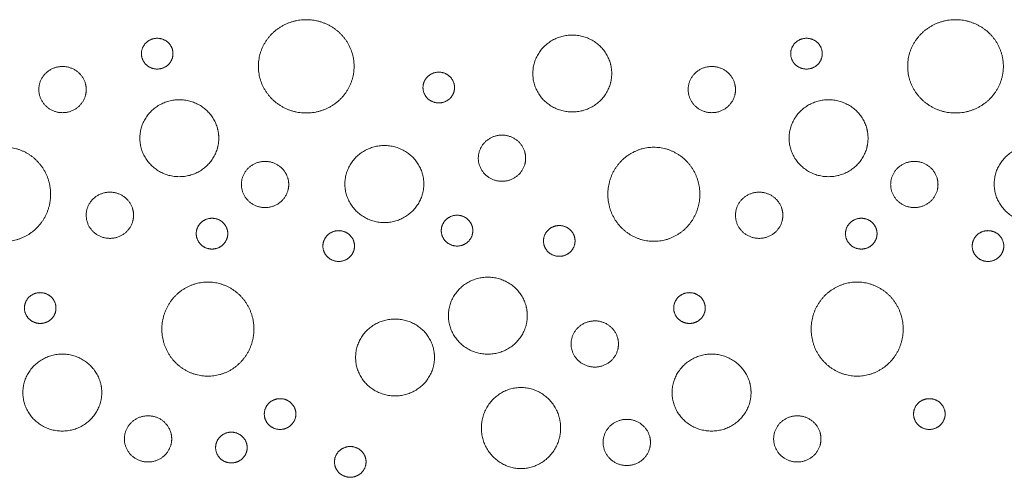
# Model space of a CAD drawing. Units: centimetres. Extents: x -977 to 639, y -1197 to -40.
# Drawn here: x 475 to 496, y -85 to -75 of the extents above; entities that cross this region are included whole.
import ezdxf

# ---------------------------------------------------------------- set-up
doc = ezdxf.new("R2010")
doc.units = ezdxf.units.CM
doc.header["$LTSCALE"] = 2.54
for name, color, linetype, lineweight in [('OG_Perl-Kreis 1', 7, 'Continuous', 18), ('OG_Perl-Kreis 2', 7, 'Continuous', 18), ('OG_Substrat-Kreis 2', 7, 'Continuous', 18)]:
    doc.layers.add(name, color=color, linetype=linetype, lineweight=lineweight)

# ---------------------------------------------------------------- blocks, each defined once
blk = doc.blocks.new('Gruppe-41-1')
at = {"layer": 'OG_Perl-Kreis 1', "color": 251, "lineweight": 9, "true_color": 0x555555, "transparency": 33554687}
for points in [[(98.025, -56.756), (98.025, -56.891), (97.886, -57.126), (97.646, -57.261), (97.368, -57.261), (97.128, -57.126), (96.989, -56.891), (96.989, -56.621), (97.128, -56.387), (97.368, -56.252), (97.646, -56.252), (97.886, -56.387), (98.025, -56.621), (98.025, -56.756)], [(106.078, -56.712), (106.078, -56.802), (105.986, -56.958), (105.826, -57.048), (105.641, -57.048), (105.481, -56.958), (105.388, -56.802), (105.388, -56.622), (105.481, -56.466), (105.641, -56.375), (105.826, -56.375), (105.986, -56.466), (106.078, -56.622), (106.078, -56.712)], [(112.221, -56.756), (112.221, -56.891), (112.082, -57.126), (111.842, -57.261), (111.564, -57.261), (111.324, -57.126), (111.186, -56.891), (111.186, -56.621), (111.324, -56.387), (111.564, -56.252), (111.842, -56.252), (112.082, -56.387), (112.221, -56.621), (112.221, -56.756)], [(100.923, -57.819), (100.923, -58.044), (100.692, -58.434), (100.292, -58.66), (99.829, -58.66), (99.429, -58.434), (99.198, -58.044), (99.198, -57.593), (99.429, -57.203), (99.829, -56.978), (100.292, -56.978), (100.692, -57.203), (100.923, -57.593), (100.923, -57.819)], [(115.119, -57.819), (115.119, -58.044), (114.888, -58.434), (114.488, -58.66), (114.025, -58.66), (113.625, -58.434), (113.394, -58.044), (113.394, -57.593), (113.625, -57.203), (114.025, -56.978), (114.488, -56.978), (114.888, -57.203), (115.119, -57.593), (115.119, -57.819)], [(97.246, -59.045), (97.246, -59.321), (96.976, -59.798), (96.509, -60.073), (95.97, -60.073), (95.503, -59.798), (95.234, -59.321), (95.234, -58.77), (95.503, -58.292), (95.97, -58.017), (96.509, -58.017), (96.976, -58.292), (97.246, -58.77), (97.246, -59.045)], [(105.407, -58.821), (105.407, -59.046), (105.176, -59.436), (104.775, -59.662), (104.313, -59.662), (103.913, -59.436), (103.681, -59.046), (103.681, -58.595), (103.913, -58.205), (104.313, -57.98), (104.775, -57.98), (105.176, -58.205), (105.407, -58.595), (105.407, -58.821)], [(111.442, -59.045), (111.442, -59.321), (111.172, -59.798), (110.705, -60.073), (110.166, -60.073), (109.699, -59.798), (109.43, -59.321), (109.43, -58.77), (109.699, -58.292), (110.166, -58.017), (110.705, -58.017), (111.172, -58.292), (111.442, -58.77), (111.442, -59.045)], [(119.603, -58.821), (119.603, -59.046), (119.372, -59.436), (118.971, -59.662), (118.509, -59.662), (118.109, -59.436), (117.877, -59.046), (117.877, -58.595), (118.109, -58.205), (118.509, -57.98), (118.971, -57.98), (119.372, -58.205), (119.603, -58.595), (119.603, -58.821)], [(101.12, -59.905), (101.12, -59.995), (101.028, -60.152), (100.868, -60.242), (100.683, -60.242), (100.523, -60.152), (100.43, -59.995), (100.43, -59.815), (100.523, -59.659), (100.683, -59.569), (100.868, -59.569), (101.028, -59.659), (101.12, -59.815), (101.12, -59.905)], [(115.316, -59.905), (115.316, -59.995), (115.224, -60.152), (115.064, -60.242), (114.879, -60.242), (114.719, -60.152), (114.626, -59.995), (114.626, -59.815), (114.719, -59.659), (114.879, -59.569), (115.064, -59.569), (115.224, -59.659), (115.316, -59.815), (115.316, -59.905)], [(105.64, -62.612), (105.64, -62.837), (105.409, -63.227), (105.009, -63.453), (104.546, -63.453), (104.146, -63.227), (103.915, -62.837), (103.915, -62.386), (104.146, -61.996), (104.546, -61.771), (105.009, -61.771), (105.409, -61.996), (105.64, -62.386), (105.64, -62.612)], [(109.662, -62.317), (109.662, -62.452), (109.524, -62.686), (109.283, -62.821), (109.006, -62.821), (108.766, -62.686), (108.627, -62.452), (108.627, -62.181), (108.766, -61.947), (109.006, -61.812), (109.283, -61.812), (109.524, -61.947), (109.662, -62.181), (109.662, -62.317)], [(98.365, -63.379), (98.365, -63.605), (98.133, -63.995), (97.733, -64.22), (97.271, -64.22), (96.87, -63.995), (96.639, -63.605), (96.639, -63.154), (96.87, -62.764), (97.271, -62.538), (97.733, -62.538), (98.133, -62.764), (98.365, -63.154), (98.365, -63.379)], [(112.561, -63.379), (112.561, -63.605), (112.329, -63.995), (111.929, -64.22), (111.467, -64.22), (111.066, -63.995), (110.835, -63.605), (110.835, -63.154), (111.066, -62.764), (111.467, -62.538), (111.929, -62.538), (112.329, -62.764), (112.561, -63.154), (112.561, -63.379)], [(108.397, -64.154), (108.397, -64.391), (108.165, -64.801), (107.763, -65.039), (107.299, -65.039), (106.898, -64.801), (106.666, -64.391), (106.666, -63.917), (106.898, -63.506), (107.299, -63.269), (107.763, -63.269), (108.165, -63.506), (108.397, -63.917), (108.397, -64.154)], [(101.544, -64.581), (101.544, -64.671), (101.451, -64.827), (101.291, -64.917), (101.106, -64.917), (100.946, -64.827), (100.854, -64.671), (100.854, -64.491), (100.946, -64.335), (101.106, -64.244), (101.291, -64.244), (101.451, -64.335), (101.544, -64.491), (101.544, -64.581)], [(104.143, -64.894), (104.143, -64.984), (104.051, -65.14), (103.89, -65.23), (103.706, -65.23), (103.545, -65.14), (103.453, -64.984), (103.453, -64.804), (103.545, -64.648), (103.706, -64.558), (103.89, -64.558), (104.051, -64.648), (104.143, -64.804), (104.143, -64.894)]]:
    blk.add_open_spline(points, degree=2, dxfattribs=at)
at = {"layer": 'OG_Perl-Kreis 2', "color": 251, "lineweight": 9, "true_color": 0x555555, "transparency": 33554687}
for points in [[(103.882, -56.248), (103.882, -56.522), (103.602, -56.995), (103.116, -57.268), (102.556, -57.268), (102.07, -56.995), (101.79, -56.522), (101.79, -55.975), (102.07, -55.502), (102.556, -55.229), (103.116, -55.229), (103.602, -55.502), (103.882, -55.975), (103.882, -56.248)], [(118.078, -56.248), (118.078, -56.522), (117.798, -56.995), (117.312, -57.268), (116.752, -57.268), (116.266, -56.995), (115.986, -56.522), (115.986, -55.975), (116.266, -55.502), (116.752, -55.229), (117.312, -55.229), (117.798, -55.502), (118.078, -55.975), (118.078, -56.248)], [(99.922, -55.971), (99.922, -56.061), (99.83, -56.217), (99.67, -56.308), (99.485, -56.308), (99.325, -56.217), (99.232, -56.061), (99.232, -55.881), (99.325, -55.725), (99.485, -55.635), (99.67, -55.635), (99.83, -55.725), (99.922, -55.881), (99.922, -55.971)], [(109.515, -56.405), (109.515, -56.63), (109.284, -57.021), (108.883, -57.246), (108.421, -57.246), (108.021, -57.021), (107.79, -56.63), (107.79, -56.18), (108.021, -55.789), (108.421, -55.564), (108.883, -55.564), (109.284, -55.789), (109.515, -56.18), (109.515, -56.405)], [(114.118, -55.971), (114.118, -56.061), (114.026, -56.217), (113.866, -56.308), (113.681, -56.308), (113.521, -56.217), (113.428, -56.061), (113.428, -55.881), (113.521, -55.725), (113.681, -55.635), (113.866, -55.635), (114.026, -55.725), (114.118, -55.881), (114.118, -55.971)], [(107.633, -58.257), (107.633, -58.392), (107.494, -58.626), (107.254, -58.761), (106.977, -58.761), (106.736, -58.626), (106.598, -58.392), (106.598, -58.122), (106.736, -57.887), (106.977, -57.752), (107.254, -57.752), (107.494, -57.887), (107.633, -58.122), (107.633, -58.257)], [(102.453, -58.831), (102.453, -58.966), (102.314, -59.2), (102.074, -59.335), (101.797, -59.335), (101.556, -59.2), (101.418, -58.966), (101.418, -58.695), (101.556, -58.461), (101.797, -58.326), (102.074, -58.326), (102.314, -58.461), (102.453, -58.695), (102.453, -58.831)], [(116.649, -58.831), (116.649, -58.966), (116.51, -59.2), (116.27, -59.335), (115.993, -59.335), (115.752, -59.2), (115.614, -58.966), (115.614, -58.695), (115.752, -58.461), (115.993, -58.326), (116.27, -58.326), (116.51, -58.461), (116.649, -58.695), (116.649, -58.831)], [(99.06, -59.504), (99.06, -59.639), (98.921, -59.873), (98.681, -60.008), (98.404, -60.008), (98.163, -59.873), (98.025, -59.639), (98.025, -59.368), (98.163, -59.134), (98.404, -58.999), (98.681, -58.999), (98.921, -59.134), (99.06, -59.368), (99.06, -59.504)], [(113.256, -59.504), (113.256, -59.639), (113.117, -59.873), (112.877, -60.008), (112.6, -60.008), (112.359, -59.873), (112.221, -59.639), (112.221, -59.368), (112.359, -59.134), (112.6, -58.999), (112.877, -58.999), (113.117, -59.134), (113.256, -59.368), (113.256, -59.504)], [(106.478, -59.84), (106.478, -59.93), (106.386, -60.086), (106.226, -60.176), (106.041, -60.176), (105.881, -60.086), (105.788, -59.93), (105.788, -59.749), (105.881, -59.593), (106.041, -59.503), (106.226, -59.503), (106.386, -59.593), (106.478, -59.749), (106.478, -59.84)], [(103.891, -60.176), (103.891, -60.267), (103.798, -60.423), (103.638, -60.513), (103.453, -60.513), (103.293, -60.423), (103.2, -60.267), (103.2, -60.086), (103.293, -59.93), (103.453, -59.84), (103.638, -59.84), (103.798, -59.93), (103.891, -60.086), (103.891, -60.176)], [(108.713, -60.064), (108.713, -60.154), (108.62, -60.311), (108.46, -60.401), (108.275, -60.401), (108.115, -60.311), (108.023, -60.154), (108.023, -59.974), (108.115, -59.818), (108.275, -59.728), (108.46, -59.728), (108.62, -59.818), (108.713, -59.974), (108.713, -60.064)], [(118.087, -60.176), (118.087, -60.267), (117.994, -60.423), (117.834, -60.513), (117.649, -60.513), (117.489, -60.423), (117.397, -60.267), (117.397, -60.086), (117.489, -59.93), (117.649, -59.84), (117.834, -59.84), (117.994, -59.93), (118.087, -60.086), (118.087, -60.176)], [(107.669, -61.698), (107.669, -61.924), (107.438, -62.314), (107.038, -62.539), (106.575, -62.539), (106.175, -62.314), (105.944, -61.924), (105.944, -61.473), (106.175, -61.082), (106.575, -60.857), (107.038, -60.857), (107.438, -61.082), (107.669, -61.473), (107.669, -61.698)], [(101.691, -61.992), (101.691, -62.267), (101.422, -62.745), (100.955, -63.02), (100.416, -63.02), (99.949, -62.745), (99.679, -62.267), (99.679, -61.716), (99.949, -61.239), (100.416, -60.964), (100.955, -60.964), (101.422, -61.239), (101.691, -61.716), (101.691, -61.992)], [(115.888, -61.992), (115.888, -62.267), (115.618, -62.745), (115.151, -63.02), (114.612, -63.02), (114.145, -62.745), (113.875, -62.267), (113.875, -61.716), (114.145, -61.239), (114.612, -60.964), (115.151, -60.964), (115.618, -61.239), (115.888, -61.716), (115.888, -61.992)], [(97.364, -61.532), (97.364, -61.622), (97.272, -61.778), (97.111, -61.868), (96.927, -61.868), (96.766, -61.778), (96.674, -61.622), (96.674, -61.442), (96.766, -61.285), (96.927, -61.195), (97.111, -61.195), (97.272, -61.285), (97.364, -61.442), (97.364, -61.532)], [(111.56, -61.532), (111.56, -61.622), (111.468, -61.778), (111.307, -61.868), (111.123, -61.868), (110.962, -61.778), (110.87, -61.622), (110.87, -61.442), (110.962, -61.285), (111.123, -61.195), (111.307, -61.195), (111.468, -61.285), (111.56, -61.442), (111.56, -61.532)], [(102.609, -63.848), (102.609, -63.938), (102.516, -64.094), (102.356, -64.184), (102.171, -64.184), (102.011, -64.094), (101.919, -63.938), (101.919, -63.758), (102.011, -63.602), (102.171, -63.512), (102.356, -63.512), (102.516, -63.602), (102.609, -63.758), (102.609, -63.848)], [(116.805, -63.848), (116.805, -63.938), (116.712, -64.094), (116.552, -64.184), (116.367, -64.184), (116.207, -64.094), (116.115, -63.938), (116.115, -63.758), (116.207, -63.602), (116.367, -63.512), (116.552, -63.512), (116.712, -63.602), (116.805, -63.758), (116.805, -63.848)], [(99.894, -64.391), (99.894, -64.526), (99.756, -64.761), (99.516, -64.896), (99.238, -64.896), (98.998, -64.761), (98.859, -64.526), (98.859, -64.256), (98.998, -64.022), (99.238, -63.887), (99.516, -63.887), (99.756, -64.022), (99.894, -64.256), (99.894, -64.391)], [(114.09, -64.391), (114.09, -64.526), (113.952, -64.761), (113.712, -64.896), (113.434, -64.896), (113.194, -64.761), (113.055, -64.526), (113.055, -64.256), (113.194, -64.022), (113.434, -63.887), (113.712, -63.887), (113.952, -64.022), (114.09, -64.256), (114.09, -64.391)], [(110.362, -64.468), (110.362, -64.603), (110.223, -64.838), (109.983, -64.973), (109.706, -64.973), (109.466, -64.838), (109.327, -64.603), (109.327, -64.333), (109.466, -64.099), (109.706, -63.964), (109.983, -63.964), (110.223, -64.099), (110.362, -64.333), (110.362, -64.468)]]:
    blk.add_open_spline(points, degree=2, dxfattribs=at)

msp = doc.modelspace()

# ---------------------------------------------------------------- block references
at = {"layer": 'OG_Substrat-Kreis 2', "color": 7}
msp.add_blockref('Gruppe-41-1', (378.087, -19.731), dxfattribs=at)

doc.saveas('drawing.dxf')
